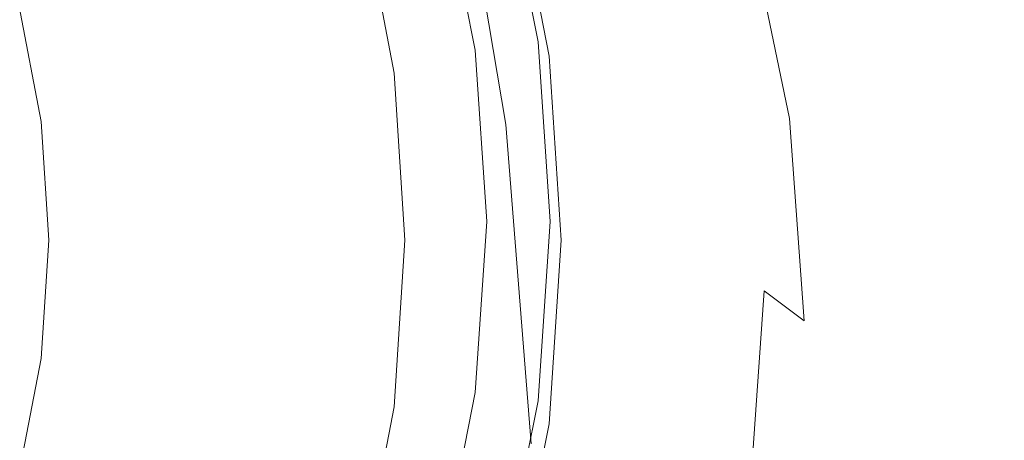
# Model space of a CAD drawing. Extents: x -105 to 104, y -198 to 0.
# Drawn here: x 13 to 28, y -63 to -56 of the extents above; entities that cross this region are included whole.
import ezdxf

# ---------------------------------------------------------------- set-up
doc = ezdxf.new("R2010")
doc.units = 0
doc.header["$LTSCALE"] = 500
doc.header["$MEASUREMENT"] = 0
doc.layers.add('CHROM', color=7, linetype='Continuous')

msp = doc.modelspace()

# ---------------------------------------------------------------- linework, layer by layer
at = {"layer": 'CHROM', "lineweight": 0}
for points, invisible_edges in [([(0.074, -59.357, 62.027), (12.18, -43.58, 62.027), (14.134, -45.297, 62.027), (0.074, -59.357, 62.027)], 15), ([(0.074, -59.357, 62.027), (14.134, -45.297, 62.027), (15.852, -47.252, 62.027), (0.074, -59.357, 62.027)], 15), ([(0.074, -59.357, 62.027), (15.852, -47.252, 62.027), (17.3, -49.412, 62.027), (0.074, -59.357, 62.027)], 15), ([(0.074, -59.357, 62.027), (17.3, -49.412, 62.027), (18.447, -51.746, 62.027), (0.074, -59.357, 62.027)], 15), ([(0.074, -59.357, 62.027), (18.447, -51.746, 62.027), (19.281, -54.211, 62.027), (0.074, -59.357, 62.027)], 15), ([(20.209, -53.748, 57.887), (20.743, -56.563, 57.886), (20.743, -56.524, 55.742), (20.209, -53.749, 55.745)], 15), ([(20.209, -53.748, 57.887), (20.209, -53.845, 60.002), (20.743, -56.738, 60.002), (20.743, -56.563, 57.886)], 15), ([(20.209, -53.749, 55.745), (20.743, -56.524, 55.742), (20.743, -56.551, 53.557), (20.209, -53.797, 53.565)], 15), ([(20.209, -53.841, 51.333), (20.209, -53.797, 53.565), (20.743, -56.551, 53.557), (20.743, -56.575, 51.316)], 15), ([(20.209, -53.883, 49.062), (20.209, -53.841, 51.333), (20.743, -56.575, 51.316), (20.743, -56.597, 49.034)], 15), ([(20.209, -53.845, 60.002), (20.209, -54.091, 62.104), (20.743, -57.117, 62.104), (20.743, -56.738, 60.002)], 15), ([(18.132, -54.025, 74.876), (18.627, -56.814, 74.886), (19.569, -57.241, 74.716), (19.003, -54.009, 74.678)], 15), ([(19.003, -54.009, 74.678), (19.569, -57.241, 74.716), (20.254, -57.889, 74.325), (19.63, -54.212, 74.269)], 15), ([(20.209, -53.962, 44.785), (20.743, -56.637, 44.401), (19.791, -56.762, 44.461), (19.281, -54.211, 44.828)], 15), ([(20.209, -53.883, 49.062), (20.743, -56.597, 49.034), (20.743, -56.617, 46.725), (20.209, -53.923, 46.764)], 15), ([(20.209, -53.923, 46.764), (20.743, -56.617, 46.725), (20.743, -56.637, 44.401), (20.209, -53.962, 44.785)], 11), ([(18.132, -54.025, 74.876), (17.034, -54.273, 74.943), (17.485, -56.793, 74.943), (18.627, -56.814, 74.886)], 15), ([(19.765, -54.25, 40.535), (20.289, -56.922, 40.535), (20.677, -56.88, 40.464), (20.144, -54.166, 40.464)], 15), ([(20.371, -54.115, 40.343), (20.144, -54.166, 40.464), (20.677, -56.88, 40.464), (20.911, -56.854, 40.343)], 15), ([(20.209, -54.535, 64.206), (20.743, -57.77, 64.206), (20.743, -57.117, 62.104), (20.209, -54.091, 62.104)], 15), ([(20.485, -54.09, 40.174), (20.371, -54.115, 40.343), (20.911, -56.854, 40.343), (21.027, -56.842, 40.174)], 13), ([(20.485, -54.09, 40.174), (21.027, -56.842, 40.174), (21.067, -56.838, 39.956), (20.524, -54.083, 39.956)], 15), ([(20.524, -54.083, 39.956), (21.067, -56.838, 39.956), (21.068, -56.838, 39.69), (20.525, -54.084, 39.69)], 15), ([(20.527, -54.087, 39.378), (20.525, -54.084, 39.69), (21.068, -56.838, 39.69), (21.071, -56.84, 39.378)], 15), ([(20.532, -54.09, 38.856), (20.527, -54.087, 39.378), (21.071, -56.84, 39.378), (21.075, -56.841, 38.856)], 15), ([(20.532, -54.09, 38.856), (21.075, -56.841, 38.856), (21.083, -56.843, 37.964), (20.54, -54.093, 37.964)], 15), ([(20.54, -54.093, 37.964), (21.083, -56.843, 37.964), (21.097, -56.845, 36.54), (20.553, -54.096, 36.54)], 15), ([(20.572, -54.098, 34.422), (20.553, -54.096, 36.54), (21.097, -56.845, 36.54), (21.116, -56.846, 34.422)], 15), ([(20.627, -54.1, 31.909), (20.572, -54.098, 34.422), (21.116, -56.846, 34.422), (21.173, -56.846, 31.909)], 15), ([(20.627, -54.1, 31.909), (21.173, -56.846, 31.909), (21.296, -56.847, 29.298), (20.747, -54.101, 29.298)], 15), ([(20.747, -54.101, 29.298), (21.296, -56.847, 29.298), (21.516, -56.847, 26.889), (20.961, -54.101, 26.889)], 15), ([(21.3, -54.102, 24.979), (20.961, -54.101, 26.889), (21.516, -56.847, 26.889), (21.864, -56.847, 24.979)], 15), ([(21.736, -54.123, 23.484), (21.3, -54.102, 24.979), (21.864, -56.847, 24.979), (22.311, -56.877, 23.484)], 15), ([(21.736, -54.123, 23.484), (22.311, -56.877, 23.484), (22.828, -56.966, 22.32), (22.239, -54.186, 22.32)], 15), ([(0.074, -59.357, 62.027), (19.281, -54.211, 62.027), (19.791, -56.762, 62.027), (0.074, -59.357, 62.027)], 15), ([(17.034, -54.273, 74.943), (15.71, -54.67, 74.943), (16.125, -56.994, 74.943), (17.485, -56.793, 74.943)], 15), ([(19.281, -54.211, 44.828), (19.791, -56.762, 44.461), (19.791, -56.762, 62.027), (19.281, -54.211, 62.027)], 11), ([(19.31, -54.351, 40.576), (19.821, -56.973, 40.576), (20.289, -56.922, 40.535), (19.765, -54.25, 40.535)], 15), ([(19.997, -54.623, 73.571), (19.63, -54.212, 74.269), (20.254, -57.889, 74.325), (20.627, -58.575, 73.608)], 13), ([(22.239, -54.186, 22.32), (22.828, -56.966, 22.32), (23.388, -57.144, 21.404), (22.784, -54.312, 21.404)], 15), ([(23.342, -54.522, 20.652), (22.784, -54.312, 21.404), (23.388, -57.144, 21.404), (23.96, -57.441, 20.652)], 15), ([(18.851, -54.453, 40.603), (18.465, -54.539, 40.636), (18.954, -57.068, 40.636), (19.35, -57.024, 40.603)], 15), ([(19.31, -54.351, 40.576), (18.851, -54.453, 40.603), (19.35, -57.024, 40.603), (19.821, -56.973, 40.576)], 15), ([(18.084, -54.626, 40.829), (18.562, -57.112, 40.829), (18.707, -57.095, 40.693), (18.225, -54.593, 40.693)], 15), ([(18.225, -54.593, 40.693), (18.707, -57.095, 40.693), (18.954, -57.068, 40.636), (18.465, -54.539, 40.636)], 15), ([(20.211, -55.071, 66.249), (20.753, -58.651, 66.257), (20.743, -57.77, 64.206), (20.209, -54.535, 64.206)], 15), ([(23.921, -54.774, 20.054), (23.342, -54.522, 20.652), (23.96, -57.441, 20.652), (24.555, -57.795, 20.054)], 7), ([(14.156, -55.135, 74.943), (14.53, -57.228, 74.943), (16.125, -56.994, 74.943), (15.71, -54.67, 74.943)], 15), ([(17.582, -54.763, 43.226), (17.278, -54.848, 44.463), (17.735, -57.224, 44.463), (18.047, -57.181, 43.226)], 15), ([(17.582, -54.763, 43.226), (18.047, -57.181, 43.226), (18.253, -57.153, 42.263), (17.783, -54.708, 42.263)], 15), ([(17.783, -54.708, 42.263), (18.253, -57.153, 42.263), (18.384, -57.135, 41.559), (17.91, -54.672, 41.559)], 15), ([(17.995, -54.649, 41.099), (17.91, -54.672, 41.559), (18.384, -57.135, 41.559), (18.471, -57.123, 41.099)], 15), ([(18.084, -54.626, 40.829), (17.995, -54.649, 41.099), (18.471, -57.123, 41.099), (18.562, -57.112, 40.829)], 7), ([(20.174, -55.13, 72.602), (19.997, -54.623, 73.571), (20.627, -58.575, 73.608), (20.786, -59.302, 72.62)], 15), ([(17.278, -54.848, 44.463), (16.84, -54.97, 45.988), (17.286, -57.285, 45.988), (17.735, -57.224, 44.463)], 15), ([(23.921, -54.774, 20.054), (24.555, -57.795, 20.054), (25.178, -58.145, 19.601), (24.526, -55.025, 19.601)], 15), ([(16.239, -55.137, 47.815), (16.668, -57.369, 47.815), (17.286, -57.285, 45.988), (16.84, -54.97, 45.988)], 15), ([(24.526, -55.025, 19.601), (25.178, -58.145, 19.601), (25.838, -58.431, 19.284), (25.166, -55.232, 19.284)], 15), ([(12.455, -55.645, 74.943), (12.777, -57.485, 74.943), (14.53, -57.228, 74.943), (14.156, -55.135, 74.943)], 15), ([(15.415, -55.367, 49.81), (15.823, -57.485, 49.81), (16.668, -57.369, 47.815), (16.239, -55.137, 47.815)], 15), ([(20.174, -55.13, 72.602), (20.786, -59.302, 72.62), (20.832, -60.074, 71.416), (20.231, -55.62, 71.383)], 15), ([(20.211, -55.071, 66.249), (20.219, -55.591, 68.173), (20.783, -59.714, 68.207), (20.753, -58.651, 66.257)], 15), ([(15.415, -55.367, 49.81), (14.312, -55.674, 51.836), (14.69, -57.64, 51.836), (15.823, -57.485, 49.81)], 15), ([(25.848, -55.354, 19.094), (25.166, -55.232, 19.284), (25.838, -58.431, 19.284), (26.543, -58.591, 19.094)], 15), ([(26.552, -55.412, 18.999), (25.848, -55.354, 19.094), (26.543, -58.591, 19.094), (27.272, -58.658, 18.999)], 15), ([(9.886, -55.428, -19.706), (13.315, -55.434, -19.706), (13.437, -58.728, -19.706), (9.935, -58.739, -19.706)], 15), ([(16.878, -55.435, -19.706), (17.122, -58.71, -19.706), (13.437, -58.728, -19.706), (13.315, -55.434, -19.706)], 15), ([(20.345, -55.432, -19.706), (20.734, -58.688, -19.706), (17.122, -58.71, -19.706), (16.878, -55.435, -19.706)], 15), ([(20.345, -55.432, -19.706), (23.486, -55.427, -19.706), (24.02, -58.667, -19.706), (20.734, -58.688, -19.706)], 15), ([(23.486, -55.427, -19.706), (26.071, -55.423, -19.706), (26.724, -58.649, -19.706), (24.02, -58.667, -19.706)], 15), ([(27.87, -55.42, -19.706), (28.593, -58.638, -19.706), (26.724, -58.649, -19.706), (26.071, -55.423, -19.706)], 15), ([(26.552, -55.412, 18.999), (27.272, -58.658, 18.999), (28.003, -58.667, 18.967), (27.262, -55.427, 18.967)], 15), ([(27.262, -55.427, 18.967), (28.003, -58.667, 18.967), (28.716, -58.649, 18.967), (27.959, -55.423, 18.967)], 15), ([(20.219, -55.591, 68.173), (20.227, -55.854, 69.908), (20.815, -60.381, 69.958), (20.783, -59.714, 68.207)], 15), ([(20.231, -55.62, 71.383), (20.832, -60.074, 71.416), (20.815, -60.381, 69.958), (20.227, -55.854, 69.908)], 15), ([(14.312, -55.674, 51.836), (12.871, -56.074, 53.758), (13.212, -57.842, 53.758), (14.69, -57.64, 51.836)], 15), ([(11.036, -56.585, 55.44), (11.328, -58.099, 55.44), (13.212, -57.842, 53.758), (12.871, -56.074, 53.758)], 11), ([(20.743, -56.563, 57.886), (20.925, -59.424, 57.886), (20.925, -59.347, 55.742), (20.743, -56.524, 55.742)], 15), ([(20.743, -56.524, 55.742), (20.925, -59.347, 55.742), (20.925, -59.352, 53.557), (20.743, -56.551, 53.557)], 15), ([(20.743, -56.575, 51.316), (20.743, -56.551, 53.557), (20.925, -59.352, 53.557), (20.925, -59.355, 51.316)], 15), ([(20.743, -56.637, 44.401), (20.925, -59.357, 44.401), (19.964, -59.357, 44.461), (19.791, -56.762, 44.461)], 15), ([(20.743, -56.563, 57.886), (20.743, -56.738, 60.002), (20.925, -59.667, 60.002), (20.925, -59.424, 57.886)], 15), ([(20.743, -56.597, 49.034), (20.743, -56.575, 51.316), (20.925, -59.355, 51.316), (20.925, -59.357, 49.034)], 15), ([(20.743, -56.597, 49.034), (20.925, -59.357, 49.034), (20.925, -59.357, 46.725), (20.743, -56.617, 46.725)], 15), ([(20.743, -56.617, 46.725), (20.925, -59.357, 46.725), (20.925, -59.357, 44.401), (20.743, -56.637, 44.401)], 11), ([(0.074, -59.357, 62.027), (19.791, -56.762, 62.027), (19.964, -59.357, 62.027), (0.074, -59.357, 62.027)], 15), ([(17.485, -56.793, 74.943), (16.125, -56.994, 74.943), (16.266, -59.357, 74.943), (17.638, -59.357, 74.943)], 15), ([(18.627, -56.814, 74.886), (17.485, -56.793, 74.943), (17.638, -59.357, 74.943), (18.799, -59.654, 74.901)], 15), ([(18.627, -56.814, 74.886), (18.799, -59.654, 74.901), (19.773, -60.546, 74.775), (19.569, -57.241, 74.716)], 15), ([(19.791, -56.762, 44.461), (19.964, -59.357, 44.461), (19.964, -59.357, 62.027), (19.791, -56.762, 62.027)], 11), ([(20.911, -56.854, 40.343), (20.677, -56.88, 40.464), (20.859, -59.64, 40.464), (21.094, -59.64, 40.343)], 15), ([(20.743, -56.738, 60.002), (20.743, -57.117, 62.104), (20.925, -60.162, 62.104), (20.925, -59.667, 60.002)], 15), ([(21.027, -56.842, 40.174), (20.911, -56.854, 40.343), (21.094, -59.64, 40.343), (21.212, -59.64, 40.174)], 13), ([(21.027, -56.842, 40.174), (21.212, -59.64, 40.174), (21.252, -59.64, 39.956), (21.067, -56.838, 39.956)], 15), ([(21.067, -56.838, 39.956), (21.252, -59.64, 39.956), (21.254, -59.64, 39.69), (21.068, -56.838, 39.69)], 15), ([(21.071, -56.84, 39.378), (21.068, -56.838, 39.69), (21.254, -59.64, 39.69), (21.256, -59.64, 39.378)], 15), ([(21.075, -56.841, 38.856), (21.071, -56.84, 39.378), (21.256, -59.64, 39.378), (21.26, -59.64, 38.856)], 15), ([(21.075, -56.841, 38.856), (21.26, -59.64, 38.856), (21.269, -59.64, 37.964), (21.083, -56.843, 37.964)], 15), ([(21.083, -56.843, 37.964), (21.269, -59.64, 37.964), (21.282, -59.64, 36.54), (21.097, -56.845, 36.54)], 15), ([(21.116, -56.846, 34.422), (21.097, -56.845, 36.54), (21.282, -59.64, 36.54), (21.302, -59.64, 34.422)], 15), ([(21.173, -56.846, 31.909), (21.116, -56.846, 34.422), (21.302, -59.64, 34.422), (21.359, -59.64, 31.909)], 15), ([(21.173, -56.846, 31.909), (21.359, -59.64, 31.909), (21.483, -59.64, 29.298), (21.296, -56.847, 29.298)], 15), ([(21.296, -56.847, 29.298), (21.483, -59.64, 29.298), (21.706, -59.64, 26.889), (21.516, -56.847, 26.889)], 15), ([(21.864, -56.847, 24.979), (21.516, -56.847, 26.889), (21.706, -59.64, 26.889), (22.056, -59.64, 24.979)], 15), ([(22.311, -56.877, 23.484), (21.864, -56.847, 24.979), (22.056, -59.64, 24.979), (22.507, -59.678, 23.484)], 15), ([(14.53, -57.228, 74.943), (14.658, -59.357, 74.943), (16.266, -59.357, 74.943), (16.125, -56.994, 74.943)], 15), ([(19.821, -56.973, 40.576), (19.35, -57.024, 40.603), (19.52, -59.64, 40.603), (19.995, -59.64, 40.576)], 15), ([(19.821, -56.973, 40.576), (19.995, -59.64, 40.576), (20.467, -59.64, 40.535), (20.289, -56.922, 40.535)], 15), ([(20.289, -56.922, 40.535), (20.467, -59.64, 40.535), (20.859, -59.64, 40.464), (20.677, -56.88, 40.464)], 15), ([(22.311, -56.877, 23.484), (22.507, -59.678, 23.484), (23.029, -59.793, 22.32), (22.828, -56.966, 22.32)], 15), ([(22.828, -56.966, 22.32), (23.029, -59.793, 22.32), (23.593, -60.024, 21.404), (23.388, -57.144, 21.404)], 15), ([(18.047, -57.181, 43.226), (18.206, -59.64, 43.226), (18.413, -59.64, 42.263), (18.253, -57.153, 42.263)], 15), ([(18.253, -57.153, 42.263), (18.413, -59.64, 42.263), (18.545, -59.64, 41.559), (18.384, -57.135, 41.559)], 15), ([(18.471, -57.123, 41.099), (18.384, -57.135, 41.559), (18.545, -59.64, 41.559), (18.633, -59.64, 41.099)], 15), ([(18.562, -57.112, 40.829), (18.471, -57.123, 41.099), (18.633, -59.64, 41.099), (18.725, -59.64, 40.829)], 7), ([(18.562, -57.112, 40.829), (18.725, -59.64, 40.829), (18.871, -59.64, 40.693), (18.707, -57.095, 40.693)], 15), ([(18.707, -57.095, 40.693), (18.871, -59.64, 40.693), (19.12, -59.64, 40.636), (18.954, -57.068, 40.636)], 15), ([(19.35, -57.024, 40.603), (18.954, -57.068, 40.636), (19.12, -59.64, 40.636), (19.52, -59.64, 40.603)], 15), ([(20.743, -57.77, 64.206), (20.925, -60.993, 64.206), (20.925, -60.162, 62.104), (20.743, -57.117, 62.104)], 15), ([(23.96, -57.441, 20.652), (23.388, -57.144, 21.404), (23.593, -60.024, 21.404), (24.171, -60.409, 20.652)], 15), ([(12.777, -57.485, 74.943), (12.883, -59.357, 74.943), (14.658, -59.357, 74.943), (14.53, -57.228, 74.943)], 15), ([(16.668, -57.369, 47.815), (16.815, -59.64, 47.815), (17.438, -59.64, 45.988), (17.286, -57.285, 45.988)], 15), ([(17.735, -57.224, 44.463), (17.286, -57.285, 45.988), (17.438, -59.64, 45.988), (17.891, -59.64, 44.463)], 15), ([(18.047, -57.181, 43.226), (17.735, -57.224, 44.463), (17.891, -59.64, 44.463), (18.206, -59.64, 43.226)], 15), ([(19.569, -57.241, 74.716), (19.773, -60.546, 74.775), (20.638, -62.732, 74.469), (20.254, -57.889, 74.325)], 15), ([(15.823, -57.485, 49.81), (15.961, -59.64, 49.81), (16.815, -59.64, 47.815), (16.668, -57.369, 47.815)], 15), ([(24.555, -57.795, 20.054), (23.96, -57.441, 20.652), (24.171, -60.409, 20.652), (24.776, -60.866, 20.054)], 7), ([(15.823, -57.485, 49.81), (14.69, -57.64, 51.836), (14.819, -59.64, 51.836), (15.961, -59.64, 49.81)], 15), ([(14.69, -57.64, 51.836), (13.212, -57.842, 53.758), (13.327, -59.64, 53.758), (14.819, -59.64, 51.836)], 15), ([(11.328, -58.099, 55.44), (11.427, -59.64, 55.44), (13.327, -59.64, 53.758), (13.212, -57.842, 53.758)], 11), ([(20.627, -58.575, 73.608), (20.254, -57.889, 74.325), (20.638, -62.732, 74.469), (20.983, -63.245, 73.633)], 13), ([(20.753, -58.651, 66.257), (20.938, -62.196, 66.254), (20.925, -60.993, 64.206), (20.743, -57.77, 64.206)], 15), ([(24.555, -57.795, 20.054), (24.776, -60.866, 20.054), (25.419, -61.314, 19.601), (25.178, -58.145, 19.601)], 15), ([(25.178, -58.145, 19.601), (25.419, -61.314, 19.601), (26.114, -61.671, 19.284), (25.838, -58.431, 19.284)], 15), ([(26.543, -58.591, 19.094), (25.838, -58.431, 19.284), (26.114, -61.671, 19.284), (26.873, -61.857, 19.094)], 15), ([(20.786, -59.302, 72.62), (20.627, -58.575, 73.608), (20.983, -63.245, 73.633), (21.117, -64.051, 72.648)], 15), ([(24.02, -58.667, -19.706), (26.724, -58.649, -19.706), (27.197, -61.858, -19.706), (24.405, -61.903, -19.706)], 15), ([(27.272, -58.658, 18.999), (26.543, -58.591, 19.094), (26.873, -61.857, 19.094), (27.665, -61.918, 18.999)], 15), ([(28.593, -58.638, -19.706), (29.117, -61.831, -19.706), (27.197, -61.858, -19.706), (26.724, -58.649, -19.706)], 15), ([(9.935, -58.739, -19.706), (13.437, -58.728, -19.706), (13.525, -62.056, -19.706), (9.97, -62.083, -19.706)], 15), ([(17.122, -58.71, -19.706), (17.297, -62.011, -19.706), (13.525, -62.056, -19.706), (13.437, -58.728, -19.706)], 15), ([(20.734, -58.688, -19.706), (21.014, -61.957, -19.706), (17.297, -62.011, -19.706), (17.122, -58.71, -19.706)], 15), ([(20.734, -58.688, -19.706), (24.02, -58.667, -19.706), (24.405, -61.903, -19.706), (21.014, -61.957, -19.706)], 15), ([(20.753, -58.651, 66.257), (20.783, -59.714, 68.207), (20.975, -63.808, 68.194), (20.938, -62.196, 66.254)], 15), ([(27.272, -58.658, 18.999), (27.665, -61.918, 18.999), (28.459, -61.903, 18.967), (28.003, -58.667, 18.967)], 15), ([(0.074, -59.357, 62.027), (19.964, -59.357, 62.027), (19.791, -61.952, 62.027), (0.074, -59.357, 62.027)], 15), ([(0.074, -59.357, 62.027), (19.791, -61.952, 62.027), (19.281, -64.504, 62.027), (0.074, -59.357, 62.027)], 15), ([(0.074, -59.357, 62.027), (19.281, -64.504, 62.027), (18.447, -66.968, 62.027), (0.074, -59.357, 62.027)], 15), ([(0.074, -59.357, 62.027), (18.447, -66.968, 62.027), (17.3, -69.302, 62.027), (0.074, -59.357, 62.027)], 15), ([(0.074, -59.357, 62.027), (17.3, -69.302, 62.027), (15.852, -71.463, 62.027), (0.074, -59.357, 62.027)], 15), ([(0.074, -59.357, 62.027), (15.852, -71.463, 62.027), (14.134, -73.418, 62.027), (0.074, -59.357, 62.027)], 15), ([(0.074, -59.357, 62.027), (14.134, -73.418, 62.027), (12.18, -75.135, 62.027), (0.074, -59.357, 62.027)], 15), ([(12.777, -61.23, 74.943), (14.53, -61.486, 74.943), (14.658, -59.357, 74.943), (12.883, -59.357, 74.943)], 15), ([(14.53, -61.486, 74.943), (16.125, -61.721, 74.943), (16.266, -59.357, 74.943), (14.658, -59.357, 74.943)], 15), ([(17.485, -61.921, 74.943), (17.638, -59.357, 74.943), (16.266, -59.357, 74.943), (16.125, -61.721, 74.943)], 15), ([(18.617, -62.449, 74.92), (18.799, -59.654, 74.901), (17.638, -59.357, 74.943), (17.485, -61.921, 74.943)], 15), ([(20.925, -59.357, 44.401), (20.743, -62.078, 44.401), (19.791, -61.952, 44.461), (19.964, -59.357, 44.461)], 15), ([(19.964, -59.357, 44.461), (19.791, -61.952, 44.461), (19.791, -61.952, 62.027), (19.964, -59.357, 62.027)], 11), ([(20.743, -62.279, 57.886), (20.743, -62.17, 55.742), (20.925, -59.347, 55.742), (20.925, -59.424, 57.886)], 15), ([(20.743, -62.17, 55.742), (20.743, -62.153, 53.557), (20.925, -59.352, 53.557), (20.925, -59.347, 55.742)], 15), ([(20.743, -62.135, 51.316), (20.925, -59.355, 51.316), (20.925, -59.352, 53.557), (20.743, -62.153, 53.557)], 15), ([(20.743, -62.117, 49.034), (20.925, -59.357, 49.034), (20.925, -59.355, 51.316), (20.743, -62.135, 51.316)], 15), ([(20.743, -62.117, 49.034), (20.743, -62.097, 46.725), (20.925, -59.357, 46.725), (20.925, -59.357, 49.034)], 15), ([(20.743, -62.097, 46.725), (20.743, -62.078, 44.401), (20.925, -59.357, 44.401), (20.925, -59.357, 46.725)], 13), ([(20.786, -59.302, 72.62), (21.117, -64.051, 72.648), (21.137, -65.04, 71.504), (20.832, -60.074, 71.416)], 15), ([(20.743, -62.279, 57.886), (20.925, -59.424, 57.886), (20.925, -59.667, 60.002), (20.743, -62.574, 60.002)], 15), ([(11.328, -61.18, 55.44), (13.212, -61.437, 53.758), (13.327, -59.64, 53.758), (11.427, -59.64, 55.44)], 13), ([(14.69, -61.639, 51.836), (14.819, -59.64, 51.836), (13.327, -59.64, 53.758), (13.212, -61.437, 53.758)], 15), ([(15.823, -61.794, 49.81), (15.961, -59.64, 49.81), (14.819, -59.64, 51.836), (14.69, -61.639, 51.836)], 15), ([(15.823, -61.794, 49.81), (16.668, -61.91, 47.815), (16.815, -59.64, 47.815), (15.961, -59.64, 49.81)], 15), ([(16.668, -61.91, 47.815), (17.286, -61.994, 45.988), (17.438, -59.64, 45.988), (16.815, -59.64, 47.815)], 15), ([(17.735, -62.056, 44.463), (17.891, -59.64, 44.463), (17.438, -59.64, 45.988), (17.286, -61.994, 45.988)], 15), ([(18.047, -62.098, 43.226), (18.206, -59.64, 43.226), (17.891, -59.64, 44.463), (17.735, -62.056, 44.463)], 15), ([(18.047, -62.098, 43.226), (18.253, -62.126, 42.263), (18.413, -59.64, 42.263), (18.206, -59.64, 43.226)], 15), ([(18.253, -62.126, 42.263), (18.384, -62.144, 41.559), (18.545, -59.64, 41.559), (18.413, -59.64, 42.263)], 15), ([(18.471, -62.156, 41.099), (18.633, -59.64, 41.099), (18.545, -59.64, 41.559), (18.384, -62.144, 41.559)], 15), ([(18.562, -62.168, 40.829), (18.725, -59.64, 40.829), (18.633, -59.64, 41.099), (18.471, -62.156, 41.099)], 15), ([(18.562, -62.168, 40.829), (18.707, -62.184, 40.693), (18.871, -59.64, 40.693), (18.725, -59.64, 40.829)], 7), ([(18.617, -62.449, 74.92), (19.53, -63.667, 74.854), (19.773, -60.546, 74.775), (18.799, -59.654, 74.901)], 15), ([(18.707, -62.184, 40.693), (18.954, -62.211, 40.636), (19.12, -59.64, 40.636), (18.871, -59.64, 40.693)], 15), ([(19.35, -62.255, 40.603), (19.52, -59.64, 40.603), (19.12, -59.64, 40.636), (18.954, -62.211, 40.636)], 15), ([(19.821, -62.306, 40.576), (19.995, -59.64, 40.576), (19.52, -59.64, 40.603), (19.35, -62.255, 40.603)], 15), ([(19.821, -62.306, 40.576), (20.289, -62.357, 40.535), (20.467, -59.64, 40.535), (19.995, -59.64, 40.576)], 15), ([(20.289, -62.357, 40.535), (20.677, -62.4, 40.464), (20.859, -59.64, 40.464), (20.467, -59.64, 40.535)], 15), ([(20.911, -62.425, 40.343), (21.094, -59.64, 40.343), (20.859, -59.64, 40.464), (20.677, -62.4, 40.464)], 15), ([(20.743, -62.574, 60.002), (20.925, -59.667, 60.002), (20.925, -60.162, 62.104), (20.743, -63.148, 62.104)], 15), ([(21.027, -62.438, 40.174), (21.212, -59.64, 40.174), (21.094, -59.64, 40.343), (20.911, -62.425, 40.343)], 11), ([(21.027, -62.438, 40.174), (21.067, -62.442, 39.956), (21.252, -59.64, 39.956), (21.212, -59.64, 40.174)], 15), ([(21.067, -62.442, 39.956), (21.068, -62.441, 39.69), (21.254, -59.64, 39.69), (21.252, -59.64, 39.956)], 15), ([(21.071, -62.439, 39.378), (21.256, -59.64, 39.378), (21.254, -59.64, 39.69), (21.068, -62.441, 39.69)], 15), ([(21.075, -62.438, 38.856), (21.26, -59.64, 38.856), (21.256, -59.64, 39.378), (21.071, -62.439, 39.378)], 15), ([(21.075, -62.438, 38.856), (21.083, -62.436, 37.964), (21.269, -59.64, 37.964), (21.26, -59.64, 38.856)], 15), ([(21.083, -62.436, 37.964), (21.097, -62.435, 36.54), (21.282, -59.64, 36.54), (21.269, -59.64, 37.964)], 15), ([(21.116, -62.434, 34.422), (21.302, -59.64, 34.422), (21.282, -59.64, 36.54), (21.097, -62.435, 36.54)], 15), ([(21.173, -62.433, 31.909), (21.359, -59.64, 31.909), (21.302, -59.64, 34.422), (21.116, -62.434, 34.422)], 15), ([(21.173, -62.433, 31.909), (21.296, -62.432, 29.298), (21.483, -59.64, 29.298), (21.359, -59.64, 31.909)], 15), ([(21.296, -62.432, 29.298), (21.516, -62.432, 26.889), (21.706, -59.64, 26.889), (21.483, -59.64, 29.298)], 15), ([(21.864, -62.432, 24.979), (22.056, -59.64, 24.979), (21.706, -59.64, 26.889), (21.516, -62.432, 26.889)], 15), ([(22.311, -62.479, 23.484), (22.507, -59.678, 23.484), (22.056, -59.64, 24.979), (21.864, -62.432, 24.979)], 15), ([(22.311, -62.479, 23.484), (22.828, -62.621, 22.32), (23.029, -59.793, 22.32), (22.507, -59.678, 23.484)], 15), ([(20.783, -59.714, 68.207), (20.815, -60.381, 69.958), (21.074, -66.164, 70.087), (20.975, -63.808, 68.194)], 15), ([(22.828, -62.621, 22.32), (23.388, -62.904, 21.404), (23.593, -60.024, 21.404), (23.029, -59.793, 22.32)], 15), ([(20.832, -60.074, 71.416), (21.137, -65.04, 71.504), (21.074, -66.164, 70.087), (20.815, -60.381, 69.958)], 15), ([(23.96, -63.377, 20.652), (24.171, -60.409, 20.652), (23.593, -60.024, 21.404), (23.388, -62.904, 21.404)], 15), ([(20.743, -64.095, 64.206), (20.743, -63.148, 62.104), (20.925, -60.162, 62.104), (20.925, -60.993, 64.206)], 15), ([(24.57, -63.935, 20.054), (24.776, -60.866, 20.054), (24.171, -60.409, 20.652), (23.96, -63.377, 20.652)], 9), ([(19.53, -63.667, 74.854), (20.127, -66.269, 74.775), (20.638, -62.732, 74.469), (19.773, -60.546, 74.775)], 15), ([(24.57, -63.935, 20.054), (25.238, -64.475, 19.601), (25.419, -61.314, 19.601), (24.776, -60.866, 20.054)], 15), ([(20.743, -65.497, 66.223), (20.743, -64.095, 64.206), (20.925, -60.993, 64.206), (20.938, -62.196, 66.254)], 15), ([(11.036, -62.694, 55.44), (12.871, -63.205, 53.758), (13.212, -61.437, 53.758), (11.328, -61.18, 55.44)], 13), ([(12.455, -63.069, 74.943), (14.156, -63.579, 74.943), (14.53, -61.486, 74.943), (12.777, -61.23, 74.943)], 15), ([(25.238, -64.475, 19.601), (25.987, -64.893, 19.284), (26.114, -61.671, 19.284), (25.419, -61.314, 19.601)], 15), ([(14.312, -63.606, 51.836), (14.69, -61.639, 51.836), (13.212, -61.437, 53.758), (12.871, -63.205, 53.758)], 15), ([(14.156, -63.579, 74.943), (15.71, -64.045, 74.943), (16.125, -61.721, 74.943), (14.53, -61.486, 74.943)], 15), ([(15.415, -63.913, 49.81), (15.823, -61.794, 49.81), (14.69, -61.639, 51.836), (14.312, -63.606, 51.836)], 15), ([(17.034, -64.442, 74.943), (17.485, -61.921, 74.943), (16.125, -61.721, 74.943), (15.71, -64.045, 74.943)], 15), ([(26.841, -65.087, 19.094), (26.873, -61.857, 19.094), (26.114, -61.671, 19.284), (25.987, -64.893, 19.284)], 15), ([(15.415, -63.913, 49.81), (16.239, -64.142, 47.815), (16.668, -61.91, 47.815), (15.823, -61.794, 49.81)], 15), ([(16.239, -64.142, 47.815), (16.84, -64.309, 45.988), (17.286, -61.994, 45.988), (16.668, -61.91, 47.815)], 15), ([(18.115, -65.161, 74.937), (18.617, -62.449, 74.92), (17.485, -61.921, 74.943), (17.034, -64.442, 74.943)], 15), ([(21.21, -65.167, -19.706), (21.014, -61.957, -19.706), (24.405, -61.903, -19.706), (24.674, -65.059, -19.706)], 15), ([(24.674, -65.059, -19.706), (24.405, -61.903, -19.706), (27.197, -61.858, -19.706), (27.527, -64.969, -19.706)], 15), ([(27.748, -65.12, 18.999), (27.665, -61.918, 18.999), (26.873, -61.857, 19.094), (26.841, -65.087, 19.094)], 15), ([(29.485, -64.915, -19.706), (27.527, -64.969, -19.706), (27.197, -61.858, -19.706), (29.117, -61.831, -19.706)], 15), ([(27.748, -65.12, 18.999), (28.657, -65.059, 18.967), (28.459, -61.903, 18.967), (27.665, -61.918, 18.999)], 15), ([(9.994, -65.42, -19.706), (9.97, -62.083, -19.706), (13.525, -62.056, -19.706), (13.586, -65.366, -19.706)], 15), ([(17.419, -65.275, -19.706), (13.586, -65.366, -19.706), (13.525, -62.056, -19.706), (17.297, -62.011, -19.706)], 15), ([(17.278, -64.431, 44.463), (17.735, -62.056, 44.463), (17.286, -61.994, 45.988), (16.84, -64.309, 45.988)], 15), ([(17.582, -64.516, 43.226), (18.047, -62.098, 43.226), (17.735, -62.056, 44.463), (17.278, -64.431, 44.463)], 15), ([(21.21, -65.167, -19.706), (17.419, -65.275, -19.706), (17.297, -62.011, -19.706), (21.014, -61.957, -19.706)], 15), ([(20.743, -62.078, 44.401), (20.209, -64.752, 44.401), (19.281, -64.504, 44.461), (19.791, -61.952, 44.461)], 15), ([(19.791, -61.952, 44.461), (19.281, -64.504, 44.461), (19.281, -64.504, 62.027), (19.791, -61.952, 62.027)], 11), ([(20.209, -64.791, 46.725), (20.209, -64.752, 44.401), (20.743, -62.078, 44.401), (20.743, -62.097, 46.725)], 13), ([(17.582, -64.516, 43.226), (17.783, -64.572, 42.263), (18.253, -62.126, 42.263), (18.047, -62.098, 43.226)], 15), ([(17.783, -64.572, 42.263), (17.91, -64.607, 41.559), (18.384, -62.144, 41.559), (18.253, -62.126, 42.263)], 15), ([(17.995, -64.631, 41.099), (18.471, -62.156, 41.099), (18.384, -62.144, 41.559), (17.91, -64.607, 41.559)], 15), ([(18.084, -64.653, 40.829), (18.562, -62.168, 40.829), (18.471, -62.156, 41.099), (17.995, -64.631, 41.099)], 15), ([(18.084, -64.653, 40.829), (18.225, -64.686, 40.693), (18.707, -62.184, 40.693), (18.562, -62.168, 40.829)], 7), ([(18.225, -64.686, 40.693), (18.465, -64.74, 40.636), (18.954, -62.211, 40.636), (18.707, -62.184, 40.693)], 15), ([(18.851, -64.826, 40.603), (19.35, -62.255, 40.603), (18.954, -62.211, 40.636), (18.465, -64.74, 40.636)], 15), ([(20.209, -64.83, 49.034), (20.209, -64.791, 46.725), (20.743, -62.097, 46.725), (20.743, -62.117, 49.034)], 15), ([(20.209, -64.83, 49.034), (20.743, -62.117, 49.034), (20.743, -62.135, 51.316), (20.209, -64.869, 51.316)], 15), ([(20.209, -64.869, 51.316), (20.743, -62.135, 51.316), (20.743, -62.153, 53.557), (20.209, -64.908, 53.557)], 15), ([(20.209, -64.947, 55.742), (20.209, -64.908, 53.557), (20.743, -62.153, 53.557), (20.743, -62.17, 55.742)], 15), ([(20.209, -65.083, 57.886), (20.209, -64.947, 55.742), (20.743, -62.17, 55.742), (20.743, -62.279, 57.886)], 15), ([(20.743, -65.497, 66.223), (20.938, -62.196, 66.254), (20.975, -63.808, 68.194), (20.744, -67.433, 68.068)], 15), ([(19.31, -64.928, 40.576), (19.821, -62.306, 40.576), (19.35, -62.255, 40.603), (18.851, -64.826, 40.603)], 15), ([(19.31, -64.928, 40.576), (19.765, -65.029, 40.535), (20.289, -62.357, 40.535), (19.821, -62.306, 40.576)], 15), ([(19.765, -65.029, 40.535), (20.144, -65.113, 40.464), (20.677, -62.4, 40.464), (20.289, -62.357, 40.535)], 15), ([(20.209, -65.083, 57.886), (20.743, -62.279, 57.886), (20.743, -62.574, 60.002), (20.209, -65.414, 60.002)], 15), ([(18.115, -65.161, 74.937), (18.936, -66.593, 74.92), (19.53, -63.667, 74.854), (18.617, -62.449, 74.92)], 15), ([(20.371, -65.164, 40.343), (20.911, -62.425, 40.343), (20.677, -62.4, 40.464), (20.144, -65.113, 40.464)], 15), ([(20.485, -65.189, 40.174), (21.027, -62.438, 40.174), (20.911, -62.425, 40.343), (20.371, -65.164, 40.343)], 11), ([(20.485, -65.189, 40.174), (20.524, -65.196, 39.956), (21.067, -62.442, 39.956), (21.027, -62.438, 40.174)], 15), ([(20.524, -65.196, 39.956), (20.525, -65.195, 39.69), (21.068, -62.441, 39.69), (21.067, -62.442, 39.956)], 15), ([(20.527, -65.192, 39.378), (21.071, -62.439, 39.378), (21.068, -62.441, 39.69), (20.525, -65.195, 39.69)], 15), ([(20.532, -65.189, 38.856), (21.075, -62.438, 38.856), (21.071, -62.439, 39.378), (20.527, -65.192, 39.378)], 15), ([(20.532, -65.189, 38.856), (20.54, -65.186, 37.964), (21.083, -62.436, 37.964), (21.075, -62.438, 38.856)], 15), ([(20.54, -65.186, 37.964), (20.553, -65.183, 36.54), (21.097, -62.435, 36.54), (21.083, -62.436, 37.964)], 15), ([(20.572, -65.181, 34.422), (21.116, -62.434, 34.422), (21.097, -62.435, 36.54), (20.553, -65.183, 36.54)], 15), ([(20.627, -65.179, 31.909), (21.173, -62.433, 31.909), (21.116, -62.434, 34.422), (20.572, -65.181, 34.422)], 15), ([(20.627, -65.179, 31.909), (20.747, -65.178, 29.298), (21.296, -62.432, 29.298), (21.173, -62.433, 31.909)], 15), ([(20.747, -65.178, 29.298), (20.961, -65.178, 26.889), (21.516, -62.432, 26.889), (21.296, -62.432, 29.298)], 15), ([(21.3, -65.177, 24.979), (21.864, -62.432, 24.979), (21.516, -62.432, 26.889), (20.961, -65.178, 26.889)], 15), ([(21.736, -65.233, 23.484), (22.311, -62.479, 23.484), (21.864, -62.432, 24.979), (21.3, -65.177, 24.979)], 15), ([(21.736, -65.233, 23.484), (22.239, -65.401, 22.32), (22.828, -62.621, 22.32), (22.311, -62.479, 23.484)], 15), ([(20.209, -65.414, 60.002), (20.743, -62.574, 60.002), (20.743, -63.148, 62.104), (20.209, -66.04, 62.104)], 15), ([(22.239, -65.401, 22.32), (22.784, -65.736, 21.404), (23.388, -62.904, 21.404), (22.828, -62.621, 22.32)], 15)]:
    msp.add_3dface(points, dxfattribs=dict(at, invisible_edges=invisible_edges))

doc.saveas('drawing.dxf')
